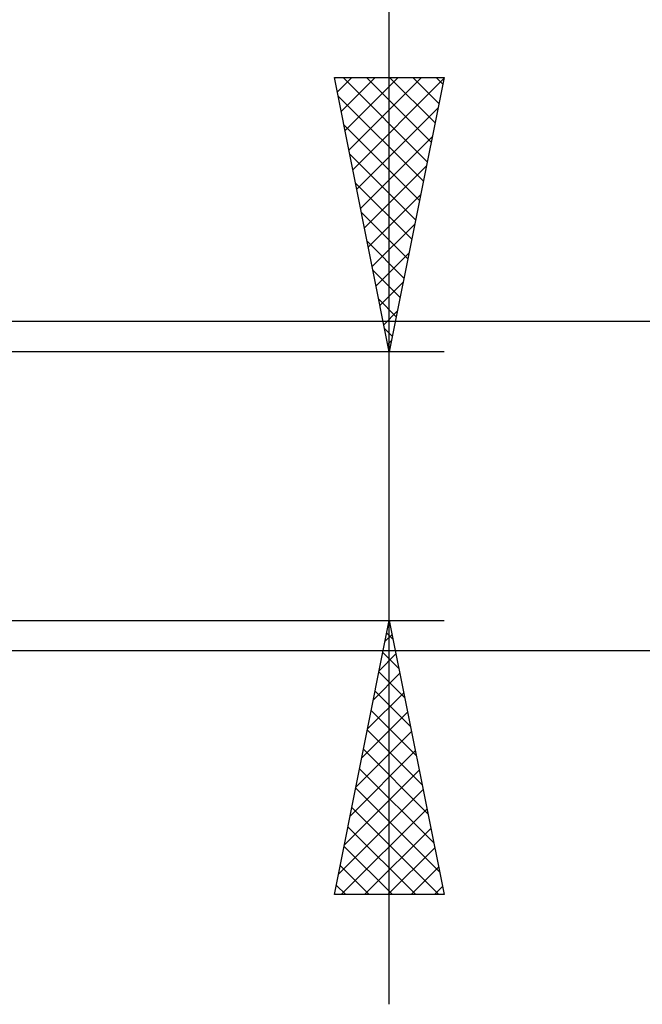
# Model space of a CAD drawing. Units: millimetres. Extents: x -49 to 89, y -40 to 46.
# Drawn here: x 53 to 65, y -9 to 9 of the extents above; entities that cross this region are included whole.
import ezdxf

# ---------------------------------------------------------------- set-up
doc = ezdxf.new("R2010")
doc.units = ezdxf.units.MM
doc.header["$LTSCALE"] = 5.1
doc.layers.add('2', color=7, linetype='CONTINUOUS')

msp = doc.modelspace()

# ---------------------------------------------------------------- linework, layer by layer
at = {"layer": '2', "color": 7, "linetype": 'CONTINUOUS', "lineweight": 25}
for p, q in [((60, -9.45), (60, 21.875)), ((60, 2.45), (59, 7.45)), ((59, 7.45), (61, 7.45)), ((59.053, 7.185), (59.318, 7.45)), ((59.124, 6.832), (59.742, 7.45)), ((59.159, 7.45), (60.693, 5.916)), ((59.194, 6.478), (60.166, 7.45)), ((59.265, 6.124), (60.591, 7.45)), ((59.336, 5.771), (60.996, 7.431)), ((59.584, 7.45), (60.764, 6.27)), ((61, 7.45), (60, 2.45)), ((60.008, 7.45), (60.835, 6.623)), ((60.432, 7.45), (60.905, 6.977)), ((60.857, 7.45), (60.976, 7.33)), ((59.066, 7.119), (60.623, 5.563)), ((59.407, 5.417), (60.89, 6.901)), ((59.172, 6.589), (60.552, 5.209)), ((59.477, 5.064), (60.784, 6.371)), ((59.278, 6.058), (60.481, 4.856)), ((59.548, 4.71), (60.678, 5.84)), ((59.384, 5.528), (60.41, 4.502)), ((59.619, 4.357), (60.572, 5.31)), ((59.49, 4.998), (60.34, 4.148)), ((59.689, 4.003), (60.466, 4.78)), ((59.597, 4.467), (60.269, 3.795)), ((59.76, 3.65), (60.36, 4.249)), ((59.703, 3.937), (60.198, 3.441)), ((59.831, 3.296), (60.254, 3.719)), ((59.809, 3.407), (60.128, 3.088)), ((59.902, 2.942), (60.148, 3.189)), ((71, 3), (45.5, 3)), ((59.915, 2.876), (60.057, 2.734)), ((59.972, 2.589), (60.042, 2.658)), ((61, 2.45), (48, 2.45)), ((48, -2.45), (61, -2.45)), ((59, -7.45), (60, -2.45)), ((60, -2.45), (61, -7.45)), ((59.954, -2.679), (60.069, -2.793)), ((59.923, -2.835), (60.051, -2.707)), ((45.5, -3), (71, -3)), ((59.884, -3.032), (60.175, -3.323)), ((59.817, -3.366), (60.122, -3.061)), ((59.813, -3.386), (60.281, -3.854)), ((59.711, -3.896), (60.193, -3.414)), ((59.605, -4.426), (60.264, -3.768)), ((59.742, -3.739), (60.387, -4.384)), ((59.499, -4.957), (60.334, -4.121)), ((59.671, -4.093), (60.493, -4.914)), ((59.393, -5.487), (60.405, -4.475)), ((59.601, -4.446), (60.599, -5.445)), ((59.287, -6.017), (60.476, -4.828)), ((59.53, -4.8), (60.705, -5.975)), ((59.18, -6.548), (60.546, -5.182)), ((59.459, -5.153), (60.811, -6.505)), ((59.074, -7.078), (60.617, -5.535)), ((59.389, -5.507), (60.917, -7.036)), ((59.127, -7.45), (60.688, -5.889)), ((59.318, -5.861), (60.907, -7.45)), ((59.247, -6.214), (60.483, -7.45)), ((59.551, -7.45), (60.758, -6.242)), ((59.176, -6.568), (60.059, -7.45)), ((59.975, -7.45), (60.829, -6.596)), ((59.106, -6.921), (59.634, -7.45)), ((60.4, -7.45), (60.9, -6.95)), ((59.035, -7.275), (59.21, -7.45)), ((60.824, -7.45), (60.971, -7.303)), ((61, -7.45), (59, -7.45))]:
    msp.add_line(p, q, dxfattribs=at)

doc.saveas('drawing.dxf')
